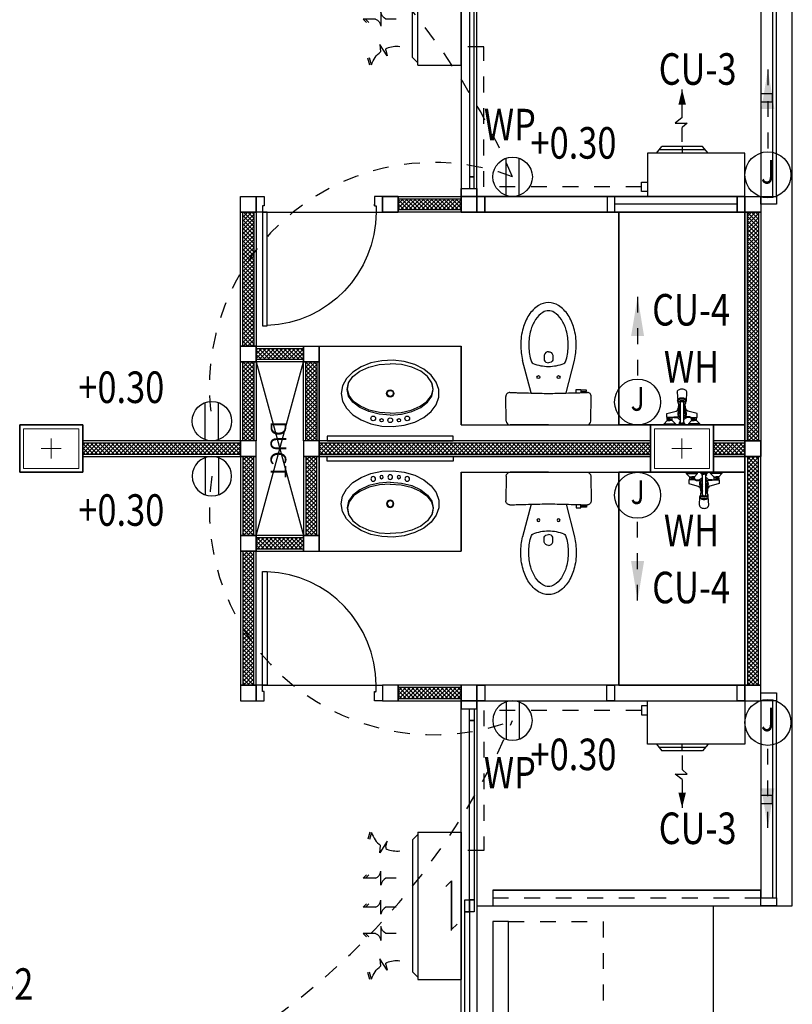
# Model space of a CAD drawing. Extents: x -3 to 214, y -139 to -4.
# Drawn here: x 162 to 167, y -67 to -61 of the extents above; entities that cross this region are included whole.
import ezdxf
from ezdxf.enums import TextEntityAlignment as Align

# ---------------------------------------------------------------- set-up
doc = ezdxf.new("R2010")
doc.units = 0
doc.header["$MEASUREMENT"] = 0
doc.linetypes.add('DASHED', pattern=[0.25, 0.125, -0.125])
doc.linetypes.add('PHANTOM2', pattern=[1.25, 0.625, -0.125, 0.125, -0.125, 0.125, -0.125])
doc.layers.get('0').update_dxf_attribs({"linetype": 'CONTINUOUS'})
for name, color, linetype in [('', 7, 'CONTINUOUS'), ('1-Air', 200, 'CONTINUOUS'), ('1-EE', 60, 'CONTINUOUS'), ('1-Lamp', 50, 'CONTINUOUS'), ('1-Load', 90, 'CONTINUOUS'), ('1-plug-line', 40, 'PHANTOM2'), ('Air-comp', 150, 'CONTINUOUS'), ('COLM', 250, 'CONTINUOUS'), ('DOOR', 7, 'CONTINUOUS'), ('PW', 4, 'CONTINUOUS'), ('SANI', 250, 'CONTINUOUS'), ('SANI-DETL', 250, 'CONTINUOUS'), ('WALL', 7, 'CONTINUOUS'), ('WC-DET1', 8, 'CONTINUOUS'), ('WC-DET2', 250, 'CONTINUOUS'), ('WC-OUTL', 7, 'CONTINUOUS'), ('WIND', 250, 'CONTINUOUS')]:
    doc.layers.add(name, color=color, linetype=linetype)
for name, color, linetype, lineweight in [('.01', 250, 'CONTINUOUS', 9), ('.03', 250, 'CONTINUOUS', 9), ('ด้าน2', 8, 'CONTINUOUS', 5)]:
    doc.layers.add(name, color=color, linetype=linetype, lineweight=lineweight)
doc.styles.add('CordiaUPC', font='CORDIAU.TTF')
doc.styles.add('eng', font='eng.shx')
doc.styles.add('mom', font='angsana.shx', dxfattribs={"width": 0.8})
doc.styles.add('RS', font='ROMANS', dxfattribs={"width": 0.8})
doc.dimstyles.new('Montri', dxfattribs={"dimtxt": 0.18, "dimasz": 0.25, "dimexe": 0.13, "dimexo": 0, "dimgap": 0.09, "dimtad": 1, "dimzin": 0, "dimdsep": 46, "dimtxsty": 'eng', "dimblk": 'CLOSEDBLANK', "dimcen": 0, "dimdle": 0.18, "dimclrd": 256, "dimclre": 256, "dimclrt": 6, "dimadec": 0, "dimazin": 0, "dimtfac": 1, "dimtix": 1, "dimtmove": 2, "dimatfit": 3, "dimfxl": 1, "dimtolj": 1, "dimtzin": 0, "dimarcsym": 0})
pattern_1 = [(45, (147.357723, -46.630198), (-0.013258252, 0.013258252), []), (135, (147.357723, -46.630198), (-0.013258252, -0.013258252), [])]

# ---------------------------------------------------------------- blocks, each defined once
blk = doc.blocks.new('30x40')
at = {"layer": '.03'}
blk.add_lwpolyline([(7.1, -32.9), (7.5, -32.9), (7.5, -33.2), (7.1, -33.2)], close=True, dxfattribs=at)
at = {"layer": 'COLM'}
blk.add_lwpolyline([(7.1, -33.2), (7.5, -33.2), (7.5, -32.9), (7.1, -32.9), (7.1, -33.2)], dxfattribs=at)
at = {"layer": 'ด้าน2', "color": 4}
for p, q in [((7.3, -32.9867), (7.3, -33.1133)), ((7.2367, -33.05), (7.3633, -33.05))]:
    blk.add_line(p, q, dxfattribs=at)
at = {"layer": 'ด้าน2', "color": 1}
blk.add_lwpolyline([(7.125, -32.925), (7.475, -32.925), (7.475, -33.175), (7.125, -33.175)], close=True, dxfattribs=at)
blk = doc.blocks.new('DR080SL2')
at = {"layer": 'DOOR', "color": 7}
for points in [[(-0.36, 0.77), (-0.33, 0.77), (-0.33, 0.05), (-0.36, 0.05)], [(-0.36, 0.05), (-0.4, 0.05), (-0.4, -0.05), (-0.35, -0.05), (-0.35, 0.01), (-0.36, 0.01)], [(0.35, 0), (0.35, 0.01), (0.36, 0.01), (0.36, 0.05), (0.4, 0.05), (0.4, -0.05), (0.35, -0.05), (0.35, 0.01)]]:
    blk.add_lwpolyline(points, close=True, dxfattribs=at)
at = {"layer": 'DOOR', "color": 15}
blk.add_arc((-0.36, 0.05), 0.72, 0, 87.61198, dxfattribs=at)
blk = doc.blocks.new('lav1')
at = {"layer": 'WC-DET1', "color": 7, "linetype": 'Continuous'}
for points in [[(0, 0.1373, 0), (-0.0707, 0.1317, 0), (-0.1367, 0.1154, 0), (-0.1933, 0.0895, 0), (-0.2367, 0.0557, 0), (-0.264, 0.0164, 0), (-0.2733, -0.0258, 0), (-0.264, -0.068, 0), (-0.2367, -0.1074, 0), (-0.1933, -0.1412, 0), (-0.1367, -0.1671, 0), (-0.0707, -0.1834, 0), (0, -0.1889, 0)], [(0, 0.1373, 0), (0.0707, 0.1317, 0), (0.1367, 0.1154, 0), (0.1933, 0.0895, 0), (0.2367, 0.0557, 0), (0.264, 0.0164, 0), (0.2733, -0.0258, 0), (0.264, -0.068, 0), (0.2367, -0.1074, 0), (0.1933, -0.1412, 0), (0.1367, -0.1671, 0), (0.0707, -0.1834, 0), (0, -0.1889, 0)]]:
    blk.add_polyline3d(points, dxfattribs=at)
at = {"layer": 'WC-DET1', "linetype": 'Continuous'}
for points in [[(0, 0.1255, 0), (-0.0691, 0.1201, 0), (-0.1336, 0.105, 0), (-0.1894, 0.0811, 0), (-0.2327, 0.05, 0), (-0.2609, 0.0136, 0), (-0.2719, -0.0256, 0), (-0.2652, -0.0651, 0)], [(0, 0.1255, 0), (0.0691, 0.1201, 0), (0.1336, 0.105, 0), (0.1894, 0.0811, 0), (0.2327, 0.05, 0), (0.2609, 0.0136, 0), (0.2719, -0.0256, 0), (0.2652, -0.0651, 0)]]:
    blk.add_polyline3d(points, dxfattribs=at)
at = {"layer": 'WC-DET1'}
for centre, radius in [((-0.1078, 0.1579), 0.0148), ((0, 0.1698), 0.0148), ((0.1078, 0.1579), 0.0148), ((0, 0), 0.0192)]:
    blk.add_circle(centre, radius, dxfattribs=at)
at = {"layer": 'WC-DET2'}
for centre, radius in [((-0.0547, 0.1698), 0.0104), ((0.0547, 0.1698), 0.0104), ((0, 0), 0.0231)]:
    blk.add_circle(centre, radius, dxfattribs=at)
at = {"layer": 'WC-OUTL', "linetype": 'Continuous'}
blk.add_polyline3d([(0.3102, -0.0007, 0), (0.3019, 0.0478, 0), (0.2772, 0.0937, 0), (0.2377, 0.1345, 0), (0.1853, 0.168, 0), (0.1229, 0.1924, 0), (0.0539, 0.2064, 0), (-0.018, 0.2093, 0), (-0.089, 0.2008, 0), (-0.1551, 0.1814, 0), (-0.2129, 0.1523, 0), (-0.2592, 0.1149, 0), (-0.2915, 0.0712, 0), (-0.3081, 0.0237, 0), (-0.3081, -0.0252, 0), (-0.2915, -0.0727, 0), (-0.2592, -0.1163, 0), (-0.2129, -0.1537, 0), (-0.1551, -0.1829, 0), (-0.089, -0.2023, 0), (-0.018, -0.2107, 0), (0.0539, -0.2079, 0), (0.1229, -0.1939, 0), (0.1853, -0.1695, 0), (0.2377, -0.1359, 0), (0.2772, -0.0951, 0), (0.3019, -0.0492, 0), (0.3102, -0.0007, 0)], dxfattribs=at)
blk = doc.blocks.new('C112P')
at = {"layer": 'SANI'}
for p, q in [((0, 0), (-0.2436, 0)), ((0, 0), (0.2436, 0)), ((-0.2686, -0.0244), (-0.2704, -0.1807)), ((0.2686, -0.0244), (0.2704, -0.1807))]:
    blk.add_line(p, q, dxfattribs=at)
for points in [[(-0.206, -0.213), (-0.241, -0.213), (-0.241, -0.221), (-0.206, -0.221)], [(-0.176, -0.2045), (-0.176, -0.225), (-0.206, -0.225), (-0.206, -0.221)], [(-0.206, -0.2137), (-0.206, -0.2052)], [(-0.111, -0.203), (-0.1642, -0.41)], [(0.111, -0.203), (0.1642, -0.41)]]:
    blk.add_lwpolyline(points, dxfattribs=at)
for points in [[(-0.1642, -0.41, 0.060393), (-0.176, -0.5075, 0.066378), (-0.1617, -0.6145, 0.07894), (-0.1245, -0.6974, 0.107161), (-0.063, -0.7578, 0.141828), (0, -0.776, 0.141828)], [(0, -0.776, 0.141828), (0.063, -0.7578, 0.107161), (0.1245, -0.6974, 0.07894), (0.1617, -0.6145, 0.066378), (0.176, -0.5075, 0.060393), (0.1642, -0.41, 0.07894)]]:
    blk.add_lwpolyline(points, format="xyb", dxfattribs=at)
for centre, radius, start, end in [((-0.2436, -0.025), 0.025, 90, 178.61631), ((0.2436, -0.025), 0.025, 1.38369, 90), ((-0.2471, -0.1829), 0.0234, 174.65049, 270.82316), ((0.2454, -0.1813), 0.025, 268.49588, 1.38369), ((4.448, -178.999), 178.8543, 91.491072, 91.50412), ((4.448, -178.999), 178.8543, 91.46026, 91.481762), ((-4.448, -178.999), 178.8543, 88.518238, 88.53974), ((-4.448, -178.999), 178.8543, 88.508928, 88.518238), ((-4.2196, -161.8714), 161.7267, 88.418219, 88.43194)]:
    blk.add_arc(centre, radius, start, end, dxfattribs=at)
at = {"layer": 'SANI-DETL'}
blk.add_lwpolyline([(-0.206, -0.221), (-0.206, -0.2137)], dxfattribs=at)
for points in [[(0, -0.465, -0.331195), (-0.027, -0.444), (-0.027, -0.412, -0.315552), (0, -0.395, -0.951778)], [(0, -0.465, 0.331195), (0.027, -0.444), (0.027, -0.412, 0.315552), (0, -0.395, 0.951778)]]:
    blk.add_lwpolyline(points, format="xyb", dxfattribs=at)
for centre in [(-0.064, -0.304), (0.064, -0.304)]:
    blk.add_circle(centre, 0.009, dxfattribs=at)
for centre, radius, start, end in [((4.448, -178.999), 178.8543, 91.481762, 91.491072), ((4.448, -178.999), 178.8543, 91.425059, 91.46026), ((-4.448, -178.999), 178.8543, 88.53974, 88.574941), ((0.0004, -0.6395), 0.2679, 90.07719, 111.4294), ((-0.0004, -0.6395), 0.2679, 68.5706, 89.92281), ((0.2322, -0.5075), 0.3572, 164.80959, 180), ((0.1178, -0.4764), 0.2387, 161.48623, 164.80959), ((-0.0902, -0.4087), 0.02, 111.4294, 156.15973), ((0.0902, -0.4087), 0.02, 23.84027, 68.5706), ((-0.1178, -0.4764), 0.2387, 15.19041, 18.51377), ((-0.2322, -0.5075), 0.3572, 0, 15.19041), ((0.2322, -0.5075), 0.3572, 180, 195.19041), ((-0.2322, -0.5075), 0.3572, 344.80959, 0), ((0.1178, -0.5386), 0.2387, 195.19041, 213.24458), ((-0.1178, -0.5386), 0.2387, 326.75542, 344.80959), ((0.0455, -0.5859), 0.1522, 213.24458, 237.71076), ((-0.0455, -0.5859), 0.1522, 302.28924, 326.75542), ((0, -0.658), 0.067, 237.71076, 270), ((0, -0.658), 0.067, 270, 302.28924)]:
    blk.add_arc(centre, radius, start, end, dxfattribs=at)
blk = doc.blocks.new('TS305AP')
at = {"layer": 'WC-DET1'}
for p, q in [((-0.013, -0.022), (-0.011, -0.022)), ((0.013, -0.022), (0.011, -0.022)), ((-0.0294, -0.2089), (-0.027, -0.1535)), ((-0.0234, -0.1404), (-0.0234, -0.1544)), ((0.0234, -0.1404), (0.0234, -0.1544)), ((0.0294, -0.2089), (0.0269, -0.1535))]:
    blk.add_line(p, q, dxfattribs=at)
for points in [[(-0.099, 0), (-0.113, 0), (-0.113, -0.008)], [(-0.078, 0), (-0.099, 0)], [(-0.041, -0.008), (-0.041, 0), (-0.078, 0)], [(-0.011, 0), (0.011, 0)], [(0.011, 0), (0.023, 0)], [(0.023, 0), (0.023, -0.003)], [(0.041, -0.008), (0.041, 0), (0.078, 0)], [(0.078, 0), (0.099, 0)], [(0.099, 0), (0.113, 0), (0.113, -0.008)], [(-0.113, -0.008), (-0.093, -0.028), (-0.091, -0.028)], [(-0.113, -0.008), (-0.041, -0.008)], [(-0.091, -0.033), (-0.093, -0.035), (-0.093, -0.043), (-0.091, -0.045)], [(-0.091, -0.028), (-0.091, -0.033)], [(-0.091, -0.028), (-0.077, -0.028)], [(-0.091, -0.033), (-0.077, -0.033)], [(-0.091, -0.047), (-0.091, -0.045)], [(-0.091, -0.045), (-0.077, -0.045)], [(-0.063, -0.047), (-0.091, -0.047)], [(-0.089, -0.035), (-0.086, -0.033)], [(-0.089, -0.043), (-0.087, -0.045)], [(-0.08, -0.035), (-0.077, -0.035)], [(-0.08, -0.043), (-0.077, -0.043)], [(-0.063, -0.028), (-0.077, -0.028)], [(-0.063, -0.033), (-0.077, -0.033)], [(-0.074, -0.035), (-0.077, -0.035)], [(-0.074, -0.043), (-0.077, -0.043)], [(-0.063, -0.045), (-0.077, -0.045)], [(-0.065, -0.035), (-0.068, -0.033)], [(-0.065, -0.043), (-0.067, -0.045)], [(-0.041, -0.008), (-0.061, -0.028), (-0.063, -0.028)], [(-0.063, -0.028), (-0.063, -0.033)], [(-0.063, -0.033), (-0.061, -0.035), (-0.061, -0.043), (-0.063, -0.045)], [(-0.063, -0.047), (-0.063, -0.045)], [(-0.052, -0.047), (-0.063, -0.047)], [(-0.023, 0), (-0.023, -0.003)], [(-0.023, 0), (-0.011, 0)], [(-0.023, -0.003), (-0.014, -0.011), (-0.011, -0.011)], [(-0.011, -0.141), (-0.011, -0.011)], [(-0.011, -0.011), (0, -0.011)], [(0.011, -0.011), (0, -0.011)], [(0.023, -0.003), (0.014, -0.011), (0.011, -0.011)], [(0.011, -0.141), (0.011, -0.011)], [(0.041, -0.008), (0.061, -0.028), (0.063, -0.028)], [(0.113, -0.008), (0.041, -0.008)], [(0.052, -0.047), (0.063, -0.047)], [(0.063, -0.033), (0.061, -0.035), (0.061, -0.043), (0.063, -0.045)], [(0.063, -0.028), (0.077, -0.028)], [(0.063, -0.028), (0.063, -0.033)], [(0.063, -0.033), (0.077, -0.033)], [(0.063, -0.045), (0.077, -0.045)], [(0.063, -0.047), (0.063, -0.045)], [(0.063, -0.047), (0.091, -0.047)], [(0.065, -0.035), (0.068, -0.033)], [(0.065, -0.043), (0.067, -0.045)], [(0.074, -0.035), (0.077, -0.035)], [(0.074, -0.043), (0.077, -0.043)], [(0.091, -0.028), (0.077, -0.028)], [(0.091, -0.033), (0.077, -0.033)], [(0.08, -0.035), (0.077, -0.035)], [(0.08, -0.043), (0.077, -0.043)], [(0.091, -0.045), (0.077, -0.045)], [(0.089, -0.035), (0.086, -0.033)], [(0.089, -0.043), (0.087, -0.045)], [(0.113, -0.008), (0.093, -0.028), (0.091, -0.028)], [(0.091, -0.028), (0.091, -0.033)], [(0.091, -0.033), (0.093, -0.035), (0.093, -0.043), (0.091, -0.045)], [(0.091, -0.047), (0.091, -0.045)], [(-0.0199, -0.1339), (-0.0199, -0.1331)]]:
    blk.add_lwpolyline(points, dxfattribs=at)
for points in [[(-0.091, -0.047), (-0.096, -0.047), (-0.096, -0.072), (-0.045, -0.085, -0.262594), (-0.022, -0.107), (-0.0196, -0.1324, 0.359112)], [(-0.052, -0.047, 0.124787), (-0.028, -0.046, 0.150148), (-0.022, -0.042, -0.138484), (-0.011, -0.0325, -0.763371)], [(-0.022, -0.106), (-0.027, -0.073, -0.341063), (-0.011, -0.0442, -0.987421)], [(-0.022, -0.071, -0.265345), (-0.011, -0.0527, -0.685598)], [(-0.0137, -0.0111, 0.295855), (-0.013, -0.022, 2.290285)], [(0.052, -0.047, -0.124787), (0.028, -0.046, -0.150148), (0.022, -0.042, 0.138484), (0.011, -0.0325, 0.763371)], [(0.022, -0.106), (0.027, -0.073, 0.341063), (0.011, -0.0442, 0.987421)], [(0.022, -0.071, 0.265345), (0.011, -0.0527, 0.685598)], [(0.0137, -0.0111, -0.295855), (0.013, -0.022, -2.290285)], [(0.091, -0.047), (0.096, -0.047), (0.096, -0.072), (0.045, -0.085, 0.262594), (0.022, -0.107), (0.0195, -0.1335, -0.359112)], [(-0.022, -0.071), (-0.0141, -0.1304, 0.389882)], [(-0.017, -0.109, -0.339407), (-0.011, -0.1031)], [(0.017, -0.109, 0.339407), (0.011, -0.1031)], [(0.022, -0.071), (0.0141, -0.1304, -0.389882)], [(-0.0234, -0.1456, 0.037038), (-0.0252, -0.1481, 0.138318), (-0.0271, -0.1546, 0.138318), (-0.0252, -0.1612, 0.107063), (-0.0192, -0.1675, 0.080523), (-0.0108, -0.1714, 0.068353), (-0.0001, -0.1729, 0.068353), (0.0107, -0.1714, 0.080523), (0.019, -0.1675, 0.107063), (0.0251, -0.1612, 0.138318), (0.0269, -0.1546, 0.138318), (0.0251, -0.1481, 0.034344), (0.0234, -0.1458, 0.080523)], [(-0.0109, -0.1293, 0.054612), (-0.0166, -0.1315, 0.10552), (-0.022, -0.1361, 0.166556), (-0.0234, -0.1404, 0.166556), (-0.022, -0.1447, 0.10552), (-0.0166, -0.1492, 0.068258), (-0.0094, -0.1519, 0.054428), (0, -0.1529, 0.054428), (0.0094, -0.1519, 0.068258), (0.0166, -0.1492, 0.10552), (0.022, -0.1447, 0.166556), (0.0234, -0.1404, 0.166556), (0.022, -0.1361, 0.10552), (0.0166, -0.1315, 0.053866), (0.011, -0.1293, 0.054428)], [(-0.0233, -0.1416, 0.045176), (-0.0234, -0.1429, 0.166556), (-0.022, -0.1472, 0.10552), (-0.0166, -0.1517, 0.068258), (-0.0094, -0.1544, 0.054428), (0, -0.1554, 0.054428), (0.0094, -0.1544, 0.068258), (0.0166, -0.1517, 0.10552), (0.022, -0.1472, 0.166556), (0.0234, -0.1429, 0.045176), (0.0233, -0.1416, 0.10552)], [(-0.0234, -0.1544, 0.166556), (-0.022, -0.1587, 0.10552), (-0.0166, -0.1633, 0.068258), (-0.0094, -0.1659, 0.054428), (0, -0.1669, 0.054428), (0.0094, -0.1659, 0.068258), (0.0166, -0.1633, 0.10552), (0.022, -0.1587, 0.166556), (0.0234, -0.1544, 0.166556)], [(-0.011, -0.141, 0.130159), (-0.0102, -0.1439, 0.106469), (-0.0078, -0.1467, 0.084248), (-0.0043, -0.1484, 0.073281), (0, -0.149, 0.073281), (0.0043, -0.1484, 0.084248), (0.0078, -0.1467, 0.106469), (0.0102, -0.1439, 0.130159), (0.011, -0.141, 0.130159)], [(-0.0294, -0.2077, 0.021721), (-0.0294, -0.2089, 0.137703), (-0.0274, -0.2161, 0.107036), (-0.0208, -0.223, 0.080802), (-0.0117, -0.2273, 0.068708), (0, -0.2289, 0.068708), (0.0117, -0.2273, 0.080802), (0.0208, -0.223, 0.107036), (0.0274, -0.2161, 0.137703), (0.0294, -0.2089, 0.011582), (0.0294, -0.2082, 0.107036)]]:
    blk.add_lwpolyline(points, format="xyb", dxfattribs=at)
for centre, radius, start, end in [((0, -0.084), 0.019, 125.37654, 234.62346), ((0, -0.124), 0.013, 147.79577, 205.20471), ((0, -0.084), 0.012, 156.44354, 203.55646), ((0, -0.084), 0.019, 305.37654, 54.62346), ((0, -0.084), 0.012, 336.44354, 23.55646), ((0, -0.124), 0.013, 334.79529, 32.20423)]:
    blk.add_arc(centre, radius, start, end, dxfattribs=at)
at = {"layer": 'WC-DET2'}
for points in [[(-0.093, -0.043), (-0.089, -0.043), (-0.089, -0.035), (-0.093, -0.035)], [(-0.082, -0.033), (-0.08, -0.035), (-0.08, -0.043), (-0.082, -0.045)], [(-0.072, -0.033), (-0.074, -0.035), (-0.074, -0.043), (-0.072, -0.045)], [(-0.061, -0.043), (-0.065, -0.043), (-0.065, -0.035), (-0.061, -0.035)], [(-0.023, -0.003), (0, -0.003)], [(0.023, -0.003), (0, -0.003)], [(0.061, -0.043), (0.065, -0.043), (0.065, -0.035), (0.061, -0.035)], [(0.072, -0.033), (0.074, -0.035), (0.074, -0.043), (0.072, -0.045)], [(0.082, -0.033), (0.08, -0.035), (0.08, -0.043), (0.082, -0.045)], [(0.093, -0.043), (0.089, -0.043), (0.089, -0.035), (0.093, -0.035)]]:
    blk.add_lwpolyline(points, dxfattribs=at)
for points in [[(-0.058, -0.047, 0.205258), (-0.05, -0.052, 0.137424), (-0.025, -0.049, 5.029097)], [(-0.012, -0.011, 0.203453), (-0.0126, -0.0113, 0.097163), (-0.0134, -0.0125, 0.054131), (-0.0138, -0.014, 0.041072), (-0.014, -0.016, 0.041072), (-0.0138, -0.018, 0.054131), (-0.0134, -0.0195, 0.097163), (-0.0126, -0.0207, 0.203453), (-0.012, -0.021, 0.203453), (-0.0114, -0.0207, 0.037953), (-0.011, -0.0203, 0.054131)], [(-0.011, -0.0117, 0.037953), (-0.0114, -0.0113, 0.203453), (-0.012, -0.011, 0.203453)], [(0.011, -0.0117, -0.037953), (0.0114, -0.0113, -0.203453), (0.012, -0.011, -0.203453)], [(0.012, -0.011, -0.203453), (0.0126, -0.0113, -0.097163), (0.0134, -0.0125, -0.054131), (0.0138, -0.014, -0.041072), (0.014, -0.016, -0.041072), (0.0138, -0.018, -0.054131), (0.0134, -0.0195, -0.097163), (0.0126, -0.0207, -0.203453), (0.012, -0.021, -0.203453), (0.0114, -0.0207, -0.037953), (0.011, -0.0203, -0.054131)], [(0.058, -0.047, -0.205258), (0.05, -0.052, -0.137424), (0.025, -0.049, -5.029097)], [(-0.022, -0.106), (-0.0187, -0.1329, 0.344513)], [(-0.011, -0.1053, 0.270156), (-0.015, -0.11), (-0.0123, -0.1297, 0.398282)], [(0.011, -0.1053, -0.270156), (0.015, -0.11), (0.0123, -0.1297, -0.398282)], [(0.022, -0.106), (0.0187, -0.1329, -0.344513)]]:
    blk.add_lwpolyline(points, format="xyb", dxfattribs=at)
for centre, start, end in [((-0.0001, -0.1208), 148.0749, 157.9391), ((0.0001, -0.1208), 22.0609, 31.9251)]:
    blk.add_arc(centre, 0.0128, start, end, dxfattribs=at)
blk = doc.blocks.new('PW2')
at = {"layer": 'PW', "color": 3}
for p, q in [((0.0086, 0.05), (0.2914, 0.05)), ((0.0086, -0.05), (0.2914, -0.05))]:
    blk.add_line(p, q, dxfattribs=at)
at = {"layer": 'PW', "color": 4}
blk.add_circle((0.15, 0), 0.15, dxfattribs=at)
blk = doc.blocks.new('cilling-type')
at = {"layer": 'Air-comp'}
for p, q in [((-0.5092, -0.299), (-0.5092, 0)), ((0.5092, 0), (-0.5092, 0)), ((0.5092, -0.299), (0.5092, 0)), ((0.5092, -0.299), (-0.5092, -0.299)), ((-0.4931, -0.299), (-0.4561, -0.3359)), ((0.4561, -0.3359), (-0.4561, -0.3359)), ((0.4931, -0.299), (0.4561, -0.3359))]:
    blk.add_line(p, q, dxfattribs=at)
at = {"layer": 'Air-comp', "color": 9}
for p, q in [((-0.1904, -0.4501), (-0.1904, -0.5201)), ((-0.0104, -0.4501), (-0.0104, -0.5201)), ((0.1904, -0.4501), (0.1904, -0.5201)), ((-0.4046, -0.5206), (-0.4458, -0.5121)), ((-0.4458, -0.5121), (-0.366, -0.5625)), ((0.4458, -0.5121), (0.366, -0.5625)), ((0.4046, -0.5206), (0.4458, -0.5121)), ((-0.366, -0.5625), (-0.4163, -0.5566)), ((-0.1421, -0.5555), (-0.2386, -0.5555)), ((-0.1904, -0.5909), (-0.1904, -0.6775)), ((-0.0586, -0.5555), (0.0379, -0.5555)), ((-0.0104, -0.5909), (-0.0104, -0.6775)), ((0.1421, -0.5555), (0.2386, -0.5555)), ((0.1904, -0.5909), (0.1904, -0.6775)), ((0.366, -0.5625), (0.4163, -0.5566)), ((-0.5094, -0.6302), (-0.4607, -0.6438)), ((-0.5063, -0.6192), (-0.4576, -0.6328)), ((-0.1904, -0.6613), (-0.2145, -0.6372)), ((-0.1904, -0.6775), (-0.2145, -0.6534)), ((-0.0104, -0.6613), (0.0137, -0.6372)), ((-0.0104, -0.6775), (0.0137, -0.6534)), ((0.1904, -0.6613), (0.2145, -0.6372)), ((0.1904, -0.6775), (0.2145, -0.6534)), ((0.5063, -0.6192), (0.4576, -0.6328)), ((0.5094, -0.6302), (0.4607, -0.6438))]:
    blk.add_line(p, q, dxfattribs=at)
for centre, major_axis, start_param, end_param in [((-0.5606, -0.4452), (0.1289, 0.1289), 5.112557, 5.613595), ((-0.4023, -0.5094), (-0.00804, 0.00804), 2.153857, 3.541761), ((-0.1303, -0.4888), (-0.0479, 0.0479), 1.266085, 2.180629), ((-0.5606, -0.4452), (-0.1289, 0.1289), 2.658911, 3.269875), ((-0.2504, -0.6222), (-0.0479, 0.0479), 4.407678, 5.322222)]:
    blk.add_ellipse(centre, major_axis=major_axis, ratio=1, start_param=start_param, end_param=end_param, dxfattribs=at)
at = {"layer": 'Air-comp', "color": 9, "extrusion": (0, 0, -1)}
for centre, major_axis, start_param, end_param in [((0.5606, -0.4452), (-0.1289, 0.1289), 5.112557, 5.613595), ((-0.0705, -0.4888), (0.0479, 0.0479), 1.266085, 2.180629), ((0.1303, -0.4888), (0.0479, 0.0479), 1.266085, 2.180629), ((0.4023, -0.5094), (0.00804, 0.00804), 2.153857, 3.541761), ((0.0497, -0.6222), (0.0479, 0.0479), 4.407678, 5.322222), ((0.2504, -0.6222), (0.0479, 0.0479), 4.407678, 5.322222), ((0.5606, -0.4452), (0.1289, 0.1289), 2.658911, 3.269875)]:
    blk.add_ellipse(centre, major_axis=major_axis, ratio=1, start_param=start_param, end_param=end_param, dxfattribs=at)
blk = doc.blocks.new('condening')
at = {"layer": '1-Air'}
for p, q in [((-0.1313, 0.7347), (-0.1313, 0.9982)), ((-0.1313, 0.7347), (-0.1966, 0.6825)), ((-0.1966, 0.6825), (-0.0837, 0.6825)), ((-0.0837, 0.6825), (-0.1313, 0.6417)), ((-0.1313, 0.5098), (-0.1313, 0.6417)), ((-0.3707, 0.4023), (-0.3204, 0.4651)), ((0.0596, 0.4651), (-0.3204, 0.4651)), ((-0.1304, 0.4651), (-0.1304, 0.4023)), ((0.11, 0.4023), (0.0596, 0.4651)), ((-0.454, 0.4023), (-0.454, 0)), ((0.454, 0.4023), (-0.454, 0.4023)), ((0.0846, 0.4339), (-0.3453, 0.4339)), ((0.454, 0), (0.454, 0.4023)), ((-0.454, 0), (0.454, 0))]:
    blk.add_line(p, q, dxfattribs=at)
blk.add_lwpolyline([(-0.1313, 0.9982, 0, 0.07, 0), (-0.1313, 0.8559, 0.07, 0.07, 0)], format="xyseb", dxfattribs=at)
blk.add_lwpolyline([(-0.5109, 0.0455), (-0.5109, 0.1316), (-0.454, 0.1316), (-0.454, 0.0455)], close=True, dxfattribs=at)
blk = doc.blocks.new('_ClosedBlank')
at = {"color": 0, "linetype": 'ByBlock', "lineweight": -2}
for p, q in [((-1, 0.167), (0, 0)), ((-1, 0.167), (-1, -0.167)), ((0, 0), (-1, -0.167))]:
    blk.add_line(p, q, dxfattribs=at)

msp = doc.modelspace()

# ---------------------------------------------------------------- hatches: boundary and pattern name
at = {"layer": ''}
h = msp.add_hatch(dxfattribs=at)
h.set_pattern_fill('NET', color=250, scale=0.15, angle=45, style=0)
h.set_pattern_definition([(45, (147.357723, -46.630198), (-0.013258252, 0.013258252), []), (135, (147.357723, -46.630198), (-0.013258252, -0.013258252), [])])
h.paths.add_polyline_path([(164.8577, -61.9152), (164.8577, -61.8452), (165.2577, -61.8452), (165.2577, -61.9152)])
h = msp.add_hatch(dxfattribs=at)
h.set_pattern_fill('NET', color=250, scale=0.15, angle=45, style=0)
h.set_pattern_definition(pattern_1)
h.paths.add_polyline_path([(164.8577, -61.9152), (164.8577, -61.8452), (165.2577, -61.8452), (165.2577, -61.9152)])
h = msp.add_hatch(dxfattribs=at)
h.set_pattern_fill('NET', color=250, scale=0.15, angle=45, style=0)
h.set_pattern_definition(pattern_1)
h.paths.add_polyline_path([(163.8727, -61.9302), (163.9427, -61.9302), (163.9427, -62.7802), (163.8727, -62.7802)])
h = msp.add_hatch(dxfattribs=at)
h.set_pattern_fill('NET', color=250, scale=0.15, angle=45, style=0)
h.set_pattern_definition([(45, (147.157723, -46.630198), (-0.013258252, 0.013258252), []), (135, (147.157723, -46.630198), (-0.013258252, -0.013258252), [])])
h.paths.add_polyline_path([(167.0727, -61.9302), (167.1427, -61.9302), (167.1427, -63.3802), (167.0727, -63.3802)])
h = msp.add_hatch(dxfattribs=at)
h.set_pattern_fill('NET', color=250, scale=0.15, angle=45, style=0)
h.set_pattern_definition(pattern_1)
h.paths.add_polyline_path([(163.9577, -62.8652), (163.9577, -62.7952), (164.2577, -62.7952), (164.2577, -62.8652)])
h = msp.add_hatch(dxfattribs=at)
h.set_pattern_fill('NET', color=250, scale=0.15, angle=45, style=0)
h.set_pattern_definition(pattern_1)
h.paths.add_polyline_path([(163.8727, -62.8802), (163.9427, -62.8802), (163.9427, -63.3802), (163.8727, -63.3802)])
h = msp.add_hatch(dxfattribs=at)
h.set_pattern_fill('NET', color=250, scale=0.15, angle=45, style=0)
h.set_pattern_definition(pattern_1)
h.paths.add_polyline_path([(164.2727, -62.8802), (164.3427, -62.8802), (164.3427, -63.3802), (164.2727, -63.3802)])
h = msp.add_hatch(dxfattribs=at)
h.set_pattern_fill('NET', color=250, scale=0.15, angle=45, style=0)
h.set_pattern_definition([(45, (150.42645, -42.136765), (-0.013258252, 0.013258252), []), (135, (150.42645, -42.136765), (-0.013258252, -0.013258252), [])])
h.paths.add_polyline_path([(162.8577, -63.3952), (162.8577, -63.4652), (163.8577, -63.4652), (163.8577, -63.3952)])
h = msp.add_hatch(dxfattribs=at)
h.set_pattern_fill('NET', color=250, scale=0.15, angle=45, style=0)
h.set_pattern_definition([(45, (151.32645, -42.136765), (-0.013258252, 0.013258252), []), (135, (151.32645, -42.136765), (-0.013258252, -0.013258252), [])])
h.paths.add_polyline_path([(164.3577, -63.3952), (164.3577, -63.4652), (166.4577, -63.4652), (166.4577, -63.3952)])
h = msp.add_hatch(dxfattribs=at)
h.set_pattern_fill('NET', color=250, scale=0.15, angle=45, style=0)
h.set_pattern_definition([(45, (153.82645, -42.136765), (-0.013258252, 0.013258252), []), (135, (153.82645, -42.136765), (-0.013258252, -0.013258252), [])])
h.paths.add_polyline_path([(166.8577, -63.3952), (166.8577, -63.4652), (167.0577, -63.4652), (167.0577, -63.3952)])
h = msp.add_hatch(dxfattribs=at)
h.set_pattern_fill('NET', color=250, scale=0.15, angle=45, style=0)
h.set_pattern_definition([(45, (150.557723, -42.880198), (-0.013258252, 0.013258252), []), (135, (150.557723, -42.880198), (-0.013258252, -0.013258252), [])])
h.paths.add_polyline_path([(163.8727, -63.9802), (163.9427, -63.9802), (163.9427, -63.4802), (163.8727, -63.4802)])
h = msp.add_hatch(dxfattribs=at)
h.set_pattern_fill('NET', color=250, scale=0.15, angle=45, style=0)
h.set_pattern_definition([(45, (150.957723, -42.880198), (-0.013258252, 0.013258252), []), (135, (150.957723, -42.880198), (-0.013258252, -0.013258252), [])])
h.paths.add_polyline_path([(164.2727, -63.9802), (164.3427, -63.9802), (164.3427, -63.4802), (164.2727, -63.4802)])
h = msp.add_hatch(dxfattribs=at)
h.set_pattern_fill('NET', color=250, scale=0.15, angle=45, style=0)
h.set_pattern_definition([(45, (153.757723, -43.830198), (-0.013258252, 0.013258252), []), (135, (153.757723, -43.830198), (-0.013258252, -0.013258252), [])])
h.paths.add_polyline_path([(167.0727, -64.9302), (167.1427, -64.9302), (167.1427, -63.4802), (167.0727, -63.4802)])
h = msp.add_hatch(dxfattribs=at)
h.set_pattern_fill('NET', color=250, scale=0.15, angle=45, style=0)
h.set_pattern_definition([(45, (150.92645, -42.736765), (-0.013258252, 0.013258252), []), (135, (150.92645, -42.736765), (-0.013258252, -0.013258252), [])])
h.paths.add_polyline_path([(163.9577, -63.9952), (163.9577, -64.0652), (164.2577, -64.0652), (164.2577, -63.9952)])
h = msp.add_hatch(dxfattribs=at)
h.set_pattern_fill('NET', color=250, scale=0.15, angle=45, style=0)
h.set_pattern_definition([(45, (150.557723, -43.830198), (-0.013258252, 0.013258252), []), (135, (150.557723, -43.830198), (-0.013258252, -0.013258252), [])])
h.paths.add_polyline_path([(163.8727, -64.9302), (163.9427, -64.9302), (163.9427, -64.0802), (163.8727, -64.0802)])
h = msp.add_hatch(dxfattribs=at)
h.set_pattern_fill('NET', color=250, scale=0.15, angle=45, style=0)
h.set_pattern_definition([(45, (151.82645, -43.686765), (-0.013258252, 0.013258252), []), (135, (151.82645, -43.686765), (-0.013258252, -0.013258252), [])])
h.paths.add_polyline_path([(164.8577, -64.9452), (164.8577, -65.0152), (165.2577, -65.0152), (165.2577, -64.9452)])

# ---------------------------------------------------------------- linework, layer by layer
at = {"layer": '', "color": 250}
for p, q in [((167.3577, -66.3302), (167.3577, -60.5302)), ((163.9577, -63.9802), (164.2577, -62.8802)), ((163.9577, -62.8802), (164.2577, -63.9802)), ((166.8577, -67.5302), (166.8577, -66.3302)), ((167.0577, -66.3302), (167.3577, -66.3302))]:
    msp.add_line(p, q, dxfattribs=at)
for points in [[(167.2577, -60.5802), (167.1577, -60.5802), (167.1577, -61.8302), (167.2577, -61.8302)], [(167.2577, -60.5802), (167.2327, -60.5802), (167.2327, -61.8302), (167.2577, -61.8302)], [(167.2327, -61.1802), (167.1577, -61.1802), (167.1577, -61.2302), (167.2327, -61.2302)], [(165.3099, -61.7802), (165.3399, -61.7802), (165.3399, -61.7052), (165.3099, -61.7052)], [(165.3099, -61.7802), (165.3399, -61.7802), (165.3399, -61.7052), (165.3099, -61.7052)], [(163.8577, -61.8302), (163.9577, -61.8302), (163.9577, -61.9302), (163.8577, -61.9302)], [(164.7577, -61.8302), (164.8577, -61.8302), (164.8577, -61.9302), (164.7577, -61.9302)], [(164.7577, -61.8302), (164.8577, -61.8302), (164.8577, -61.9302), (164.7577, -61.9302)], [(164.8577, -61.9302), (164.8577, -61.8302), (165.2577, -61.8302), (165.2577, -61.9302)], [(164.8577, -61.9302), (164.8577, -61.8302), (165.2577, -61.8302), (165.2577, -61.9302)], [(165.2577, -61.8302), (165.3577, -61.8302), (165.3577, -61.9302), (165.2577, -61.9302)], [(165.2577, -61.8302), (165.3577, -61.8302), (165.3577, -61.9302), (165.2577, -61.9302)], [(167.0577, -61.8302), (167.1577, -61.8302), (167.1577, -61.9302), (167.0577, -61.9302)], [(167.0577, -61.8302), (167.1577, -61.8302), (167.1577, -61.9302), (167.0577, -61.9302)], [(167.1577, -61.8302), (167.2577, -61.8302), (167.2577, -61.8802), (167.1577, -61.8802)], [(164.8577, -61.9152), (164.8577, -61.8452), (165.2577, -61.8452), (165.2577, -61.9152)], [(164.8577, -61.9152), (164.8577, -61.8452), (165.2577, -61.8452), (165.2577, -61.9152)], [(163.8577, -61.9302), (163.9577, -61.9302), (163.9577, -62.7802), (163.8577, -62.7802)], [(163.8727, -61.9302), (163.9427, -61.9302), (163.9427, -62.7802), (163.8727, -62.7802)], [(166.2577, -61.9302), (167.0577, -61.9302), (167.0577, -63.2802), (166.2577, -63.2802)], [(167.0577, -61.9302), (167.1577, -61.9302), (167.1577, -63.3802), (167.0577, -63.3802)], [(167.0727, -61.9302), (167.1427, -61.9302), (167.1427, -63.3802), (167.0727, -63.3802)], [(163.8577, -62.7802), (163.9577, -62.7802), (163.9577, -62.8802), (163.8577, -62.8802)], [(163.9577, -62.8802), (163.9577, -62.7802), (164.2577, -62.7802), (164.2577, -62.8802)], [(163.9577, -62.8652), (163.9577, -62.7952), (164.2577, -62.7952), (164.2577, -62.8652)], [(164.2577, -62.7802), (164.3577, -62.7802), (164.3577, -62.8802), (164.2577, -62.8802)], [(166.4577, -63.2802), (166.4577, -63.3802), (164.3577, -63.3802), (164.3577, -62.7802), (165.2577, -62.7802), (165.2577, -63.2802)], [(163.8577, -62.8802), (163.9577, -62.8802), (163.9577, -63.3802), (163.8577, -63.3802)], [(163.8727, -62.8802), (163.9427, -62.8802), (163.9427, -63.3802), (163.8727, -63.3802)], [(164.2577, -62.8802), (164.3577, -62.8802), (164.3577, -63.3802), (164.2577, -63.3802)], [(164.2727, -62.8802), (164.3427, -62.8802), (164.3427, -63.3802), (164.2727, -63.3802)], [(166.8577, -63.2802), (167.0577, -63.2802), (167.0577, -63.3802), (166.8577, -63.3802)], [(162.8577, -63.3802), (162.8577, -63.4802), (163.8577, -63.4802), (163.8577, -63.3802)], [(163.8577, -63.4802), (163.9577, -63.4802), (163.9577, -63.3802), (163.8577, -63.3802)], [(164.2577, -63.4802), (164.3577, -63.4802), (164.3577, -63.3802), (164.2577, -63.3802)], [(164.3577, -63.3802), (164.3577, -63.4802), (166.4577, -63.4802), (166.4577, -63.3802)], [(164.4077, -63.3802), (165.2077, -63.3802), (165.2077, -63.3502), (164.4077, -63.3502)], [(166.8577, -63.3802), (166.8577, -63.4802), (167.0577, -63.4802), (167.0577, -63.3802)], [(167.0577, -63.4802), (167.1577, -63.4802), (167.1577, -63.3802), (167.0577, -63.3802)], [(162.8577, -63.3952), (162.8577, -63.4652), (163.8577, -63.4652), (163.8577, -63.3952)], [(164.3577, -63.3952), (164.3577, -63.4652), (166.4577, -63.4652), (166.4577, -63.3952)], [(166.8577, -63.3952), (166.8577, -63.4652), (167.0577, -63.4652), (167.0577, -63.3952)], [(163.8577, -63.9802), (163.9577, -63.9802), (163.9577, -63.4802), (163.8577, -63.4802)], [(163.8727, -63.9802), (163.9427, -63.9802), (163.9427, -63.4802), (163.8727, -63.4802)], [(164.2577, -63.9802), (164.3577, -63.9802), (164.3577, -63.4802), (164.2577, -63.4802)], [(164.2727, -63.9802), (164.3427, -63.9802), (164.3427, -63.4802), (164.2727, -63.4802)], [(166.4577, -63.5802), (166.4577, -63.4802), (164.3577, -63.4802), (164.3577, -64.0802), (165.2577, -64.0802), (165.2577, -63.5802)], [(164.4077, -63.4802), (165.2077, -63.4802), (165.2077, -63.5102), (164.4077, -63.5102)], [(166.8577, -63.5802), (167.0577, -63.5802), (167.0577, -63.4802), (166.8577, -63.4802)], [(167.0577, -64.9302), (167.1577, -64.9302), (167.1577, -63.4802), (167.0577, -63.4802)], [(167.0727, -64.9302), (167.1427, -64.9302), (167.1427, -63.4802), (167.0727, -63.4802)], [(166.2577, -64.9302), (167.0577, -64.9302), (167.0577, -63.5802), (166.2577, -63.5802)], [(163.8577, -64.0802), (163.9577, -64.0802), (163.9577, -63.9802), (163.8577, -63.9802)], [(163.9577, -63.9802), (163.9577, -64.0802), (164.2577, -64.0802), (164.2577, -63.9802)], [(163.9577, -63.9952), (163.9577, -64.0652), (164.2577, -64.0652), (164.2577, -63.9952)], [(164.2577, -64.0802), (164.3577, -64.0802), (164.3577, -63.9802), (164.2577, -63.9802)], [(163.8577, -64.9302), (163.9577, -64.9302), (163.9577, -64.0802), (163.8577, -64.0802)], [(163.8727, -64.9302), (163.9427, -64.9302), (163.9427, -64.0802), (163.8727, -64.0802)], [(163.8577, -65.0302), (163.9577, -65.0302), (163.9577, -64.9302), (163.8577, -64.9302)], [(164.7577, -65.0302), (164.8577, -65.0302), (164.8577, -64.9302), (164.7577, -64.9302)], [(164.8577, -64.9302), (164.8577, -65.0302), (165.2577, -65.0302), (165.2577, -64.9302)], [(164.8577, -64.9452), (164.8577, -65.0152), (165.2577, -65.0152), (165.2577, -64.9452)], [(165.2577, -65.0302), (165.3577, -65.0302), (165.3577, -64.9302), (165.2577, -64.9302)], [(167.0577, -65.0302), (167.1577, -65.0302), (167.1577, -64.9302), (167.0577, -64.9302)], [(167.1577, -64.9802), (167.2577, -64.9802), (167.2577, -65.0302), (167.1577, -65.0302)], [(165.3099, -65.0802), (165.3399, -65.0802), (165.3399, -65.1552), (165.3099, -65.1552)], [(167.2577, -65.0302), (167.1577, -65.0302), (167.1577, -66.2802), (167.2577, -66.2802)], [(167.2577, -65.0302), (167.2327, -65.0302), (167.2327, -66.2802), (167.2577, -66.2802)], [(167.2327, -65.6302), (167.1577, -65.6302), (167.1577, -65.6802), (167.2327, -65.6802)], [(165.4577, -66.3302), (167.1577, -66.3302), (167.1577, -66.2302), (165.4577, -66.2302)], [(165.2799, -66.2927), (165.3099, -66.2927), (165.3099, -66.3677), (165.2799, -66.3677)], [(165.3099, -66.2927), (165.3399, -66.2927), (165.3399, -66.3677), (165.3099, -66.3677)], [(167.1577, -66.2802), (167.2577, -66.2802), (167.2577, -66.3302), (167.1577, -66.3302)], [(165.4577, -66.4302), (165.4577, -67.6302), (165.5577, -67.6302), (165.5577, -66.4302)]]:
    msp.add_lwpolyline(points, close=True, dxfattribs=at)
at = {"layer": '1-EE', "color": 3}
for centre in [(167.2029, -61.6934), (166.3765, -63.1344), (166.3765, -63.726), (167.2029, -65.167)]:
    msp.add_circle(centre, 0.1458, dxfattribs=at)
at = {"layer": '1-plug-line', "linetype": 'DASHED', "ltscale": 0.8}
for p, q in [((165.4003, -60.882), (165.2577, -60.882)), ((165.4003, -61.77), (165.4003, -60.882)), ((166.401, -61.77), (165.4003, -61.77)), ((166.401, -65.0904), (165.4003, -65.0904)), ((165.4003, -65.0904), (165.4003, -65.9784)), ((165.4003, -65.9784), (165.2577, -65.9784))]:
    msp.add_line(p, q, dxfattribs=at)
for centre, radius, start, end in [((161.3896, -63.5196), 4.5701, 23.39237, 68.92701), ((165.0854, -63.0401), 1.425, 69.51781, 188.68139), ((165.0854, -63.8203), 1.425, 171.31861, 290.48219), ((161.3896, -63.3408), 4.5701, 291.07299, 336.60763)]:
    msp.add_arc(centre, radius, start, end, dxfattribs=at)
at = {"layer": 'COLM', "color": 250}
for points in [[(162.8577, -63.5802), (162.4577, -63.5802), (162.4577, -63.2802), (162.8577, -63.2802), (162.8577, -63.5802)], [(166.8577, -63.2802), (166.4577, -63.2802), (166.4577, -63.5802), (166.8577, -63.5802), (166.8577, -63.2802)], [(166.8577, -63.2802), (166.4577, -63.2802), (166.4577, -63.5802), (166.8577, -63.5802), (166.8577, -63.2802)], [(166.8577, -63.5802), (166.4577, -63.5802), (166.4577, -63.2802), (166.8577, -63.2802), (166.8577, -63.5802)], [(166.8577, -63.5802), (166.4577, -63.5802), (166.4577, -63.2802), (166.8577, -63.2802), (166.8577, -63.5802)]]:
    msp.add_lwpolyline(points, dxfattribs=at)
at = {"layer": 'DOOR', "color": 250, "linetype": 'DASHED', "ltscale": 0.5}
msp.add_line((165.4577, -66.2802), (167.1577, -66.2802), dxfattribs=at)
msp.add_lwpolyline([(165.5577, -66.4302), (166.1577, -66.4302), (166.1577, -67.6302), (165.5577, -67.6302)], close=True, dxfattribs=at)
at = {"layer": 'WALL', "color": 250}
for p, q in [((166.2577, -61.9302), (166.2577, -63.2802)), ((164.3577, -62.7802), (165.2577, -62.7802)), ((165.2577, -63.2802), (165.2577, -62.7802)), ((165.2577, -63.2802), (166.4577, -63.2802)), ((165.2577, -63.5802), (165.2577, -64.0802)), ((165.2577, -63.5802), (166.4577, -63.5802)), ((166.2577, -64.9302), (166.2577, -63.5802)), ((164.3577, -64.0802), (165.2577, -64.0802)), ((165.3577, -65.0302), (165.3577, -67.6302)), ((165.4577, -66.2302), (167.1577, -66.2302)), ((165.4577, -66.2302), (165.4577, -66.3302)), ((165.3577, -66.3302), (167.1577, -66.3302))]:
    msp.add_line(p, q, dxfattribs=at)
for points in [[(165.3099, -61.7052), (165.3399, -61.7052), (165.3399, -60.5677), (165.3099, -60.5677)], [(165.2577, -61.8302), (165.2577, -61.7802), (165.3577, -61.7802), (165.3577, -61.8302)], [(165.2577, -61.8302), (165.2577, -61.7802), (165.3577, -61.7802), (165.3577, -61.8302)], [(165.2577, -65.0302), (165.2577, -65.0802), (165.3577, -65.0802), (165.3577, -65.0302)], [(165.3099, -65.1552), (165.3399, -65.1552), (165.3399, -66.2927), (165.3099, -66.2927)], [(165.2799, -66.3677), (165.3099, -66.3677), (165.3099, -67.5052), (165.2799, -67.5052)]]:
    msp.add_lwpolyline(points, close=True, dxfattribs=at)
for points in [[(164.8577, -61.9302), (164.8577, -61.8302), (164.7577, -61.8302), (164.7577, -61.9302), (164.8577, -61.9302)], [(164.8577, -61.8302), (164.8577, -61.9302), (164.7577, -61.9302), (164.7577, -61.8302), (164.8577, -61.8302)], [(164.8577, -61.8302), (164.8577, -61.9302), (164.7577, -61.9302), (164.7577, -61.8302), (164.8577, -61.8302)], [(165.3577, -61.9302), (165.3577, -61.8302), (165.2577, -61.8302), (165.2577, -61.9302), (165.3577, -61.9302)], [(165.3577, -61.8302), (165.3577, -61.9302), (165.2577, -61.9302), (165.2577, -61.8302), (165.3577, -61.8302)], [(165.3577, -61.8302), (165.3577, -61.9302), (165.2577, -61.9302), (165.2577, -61.8302), (165.3577, -61.8302)], [(165.3577, -61.8302), (165.3577, -61.9302), (165.4077, -61.9302), (165.4077, -61.8302), (165.3577, -61.8302)], [(165.3577, -61.8302), (165.3577, -61.9302), (165.4077, -61.9302), (165.4077, -61.8302), (165.3577, -61.8302)], [(166.1827, -61.8302), (166.1827, -61.9302), (166.2327, -61.9302), (166.2327, -61.8302), (166.1827, -61.8302)], [(167.0077, -61.8302), (167.0077, -61.9302), (167.0577, -61.9302), (167.0577, -61.8302), (167.0077, -61.8302)], [(167.0077, -61.8302), (167.0077, -61.9302), (167.0577, -61.9302), (167.0577, -61.8302), (167.0077, -61.8302)], [(167.1577, -63.4802), (167.1577, -63.3802), (167.0577, -63.3802), (167.0577, -63.4802), (167.1577, -63.4802)], [(167.1577, -63.3802), (167.1577, -63.4802), (167.0577, -63.4802), (167.0577, -63.3802), (167.1577, -63.3802)], [(164.8577, -65.0302), (164.8577, -64.9302), (164.7577, -64.9302), (164.7577, -65.0302), (164.8577, -65.0302)], [(165.3577, -65.0302), (165.3577, -64.9302), (165.2577, -64.9302), (165.2577, -65.0302), (165.3577, -65.0302)], [(165.3577, -65.0302), (165.3577, -64.9302), (165.4077, -64.9302), (165.4077, -65.0302), (165.3577, -65.0302)], [(166.1805, -65.0302), (166.1805, -64.9302), (166.2305, -64.9302), (166.2305, -65.0302), (166.1805, -65.0302)], [(167.0077, -65.0302), (167.0077, -64.9302), (167.0577, -64.9302), (167.0577, -65.0302), (167.0077, -65.0302)]]:
    msp.add_lwpolyline(points, dxfattribs=at)
at = {"layer": 'WIND', "color": 250}
for p, q in [((167.0077, -61.8302), (165.4077, -61.8302)), ((165.4077, -61.8302), (167.0077, -61.8302)), ((165.4077, -61.8302), (167.0077, -61.8302)), ((167.0077, -61.8802), (166.2327, -61.8802)), ((163.9977, -61.9302), (164.7177, -61.9302)), ((165.4077, -61.9302), (167.0077, -61.9302)), ((167.0077, -61.9302), (165.4077, -61.9302)), ((167.0077, -61.9302), (165.4077, -61.9302)), ((163.9977, -64.9302), (164.7177, -64.9302)), ((167.0077, -64.9302), (165.4077, -64.9302)), ((165.4077, -65.0302), (167.0077, -65.0302))]:
    msp.add_line(p, q, dxfattribs=at)
for points in [[(165.3577, -61.8302), (165.3577, -59.2302), (165.2577, -59.2302), (165.2577, -61.8302)], [(165.3577, -61.8302), (167.0577, -61.8302), (167.0577, -61.9302), (165.3577, -61.9302)], [(165.3577, -61.8302), (167.0577, -61.8302), (167.0577, -61.9302), (165.3577, -61.9302)], [(165.3577, -61.8302), (167.0577, -61.8302), (167.0577, -61.9302), (165.3577, -61.9302)], [(165.3577, -65.0302), (167.0577, -65.0302), (167.0577, -64.9302), (165.3577, -64.9302)], [(165.3577, -65.0302), (165.3577, -67.6302), (165.2577, -67.6302), (165.2577, -65.0302)]]:
    msp.add_lwpolyline(points, close=True, dxfattribs=at)
for points in [[(165.3577, -61.9302), (165.3577, -61.8302), (165.4077, -61.8302), (165.4077, -61.9302), (165.3577, -61.9302)], [(167.0077, -61.9302), (167.0077, -61.8302), (167.0577, -61.8302), (167.0577, -61.9302), (167.0077, -61.9302)], [(165.1959, -66.4863), (165.1959, -66.1722), (165.1605, -66.2076)], [(165.1959, -66.1722), (165.1959, -66.4811), (165.2312, -66.4457)]]:
    msp.add_lwpolyline(points, dxfattribs=at)

# ---------------------------------------------------------------- block references
at = {"layer": '', "color": 250}
for p in [(155.3577, -30.3802), (159.3577, -30.3802)]:
    msp.add_blockref('30x40', p, dxfattribs=at)
at = {"layer": '1-Air', "yscale": 0.9180000000000064, "zscale": 0.9179999999999998, "rotation": 270}
for p, xscale in [((165.2577, -60.5302), 0.9180000000000064), ((165.2577, -66.3302), -0.9180000000000064)]:
    msp.add_blockref('cilling-type', p, dxfattribs=dict(at, xscale=xscale))
at = {"layer": '1-EE', "xscale": 0.6799999999999642, "yscale": 0.67999999999995, "zscale": 0.68}
msp.add_blockref('condening', (166.7484, -61.8302), dxfattribs=at)
at = {"layer": '1-EE', "xscale": -0.6799999999999642, "yscale": 0.67999999999995, "zscale": 0.68, "rotation": 180}
msp.add_blockref('condening', (166.7484, -65.0302), dxfattribs=at)
at = {"layer": '1-Lamp', "yscale": 0.8333333330228925, "zscale": 0.8333333330000001, "rotation": 90}
for p, xscale in [((165.584, -61.8302), 0.8333333330228925), ((163.6767, -63.3802), 0.8333333330228925), ((163.6767, -63.4802), -0.8333333330228925), ((165.584, -65.0302), -0.8333333330228925)]:
    msp.add_blockref('PW2', p, dxfattribs=dict(at, xscale=xscale))
at = {"layer": 'DOOR', "color": 250, "xscale": -1, "rotation": 180}
msp.add_blockref('DR080SL2', (164.3577, -61.8802), dxfattribs=at)
at = {"layer": 'DOOR', "color": 250}
msp.add_blockref('DR080SL2', (164.3577, -64.9802), dxfattribs=at)
at = {"layer": 'SANI', "color": 250, "rotation": 180}
msp.add_blockref('C112P', (165.8115, -63.2802), dxfattribs=at)
at = {"layer": 'SANI', "color": 250, "xscale": -1}
msp.add_blockref('C112P', (165.8115, -63.5802), dxfattribs=at)
at = {"layer": 'SANI-DETL', "color": 250, "lineweight": 0, "xscale": -1, "rotation": 180}
msp.add_blockref('TS305AP', (166.6577, -63.2802), dxfattribs=at)
at = {"layer": 'SANI-DETL', "color": 250, "lineweight": 0}
msp.add_blockref('TS305AP', (166.7982, -63.5802), dxfattribs=at)
at = {"layer": 'WALL', "color": 250, "rotation": 180}
msp.add_blockref('lav1', (164.8077, -63.0802), dxfattribs=at)
at = {"layer": 'WALL', "color": 250, "xscale": -1}
msp.add_blockref('lav1', (164.8077, -63.7802), dxfattribs=at)

# ---------------------------------------------------------------- texts
at = {"layer": '.01', "color": 250, "style": 'CordiaUPC'}
msp.add_text('DUCT', height=0.1, rotation=270, dxfattribs=at).set_placement((164.0486, -63.2559))
at = {"layer": '1-EE', "style": 'RS', "width": 0.8}
for p in [(167.2029, -61.6934), (166.3765, -63.1344), (166.3765, -63.726), (167.2029, -65.167)]:
    msp.add_text('J', height=0.15, dxfattribs=at).set_placement(p, align=Align.MIDDLE)
at = {"layer": '1-EE', "style": 'mom', "width": 0.8}
for p in [(166.5434, -63.0111), (166.5434, -64.0493)]:
    msp.add_text('WH', height=0.2, dxfattribs=at).set_placement(p)
at = {"layer": '1-Lamp', "style": 'mom', "width": 0.8}
for s, p in [('WP', (165.4016, -61.4745)), ('+0.30', (165.6974, -61.5907)), ('+0.30', (162.8296, -63.1407)), ('+0.30', (162.8296, -63.9197)), ('+0.30', (165.6974, -65.4697)), ('WP', (165.4016, -65.5859))]:
    msp.add_text(s, height=0.2, dxfattribs=at).set_placement(p)
at = {"layer": '1-Load', "style": 'mom', "width": 0.8}
for s, p in [('CU-3', (166.5104, -61.122)), ('CU-4', (166.4689, -62.6493)), ('CU-4', (166.4689, -64.4111)), ('CU-3', (166.5104, -65.9384)), ('CU-2', (162.0507, -66.9266))]:
    msp.add_text(s, height=0.2, dxfattribs=at).set_placement(p)

# ---------------------------------------------------------------- leaders
at = {"layer": '1-plug-line', "linetype": 'DASHED', "ltscale": 0.8}
for points in [[(167.2029, -61.0255), (167.2029, -61.5476)], [(166.3765, -62.4665), (166.3765, -62.9885)], [(166.3765, -64.3939), (166.3765, -63.8719)], [(167.2029, -65.8348), (167.2029, -65.3128)]]:
    msp.add_leader(points, dimstyle='Montri', override={"dimgap": 0.09, "dimtad": 0}, dxfattribs=at)

doc.saveas('drawing.dxf')
